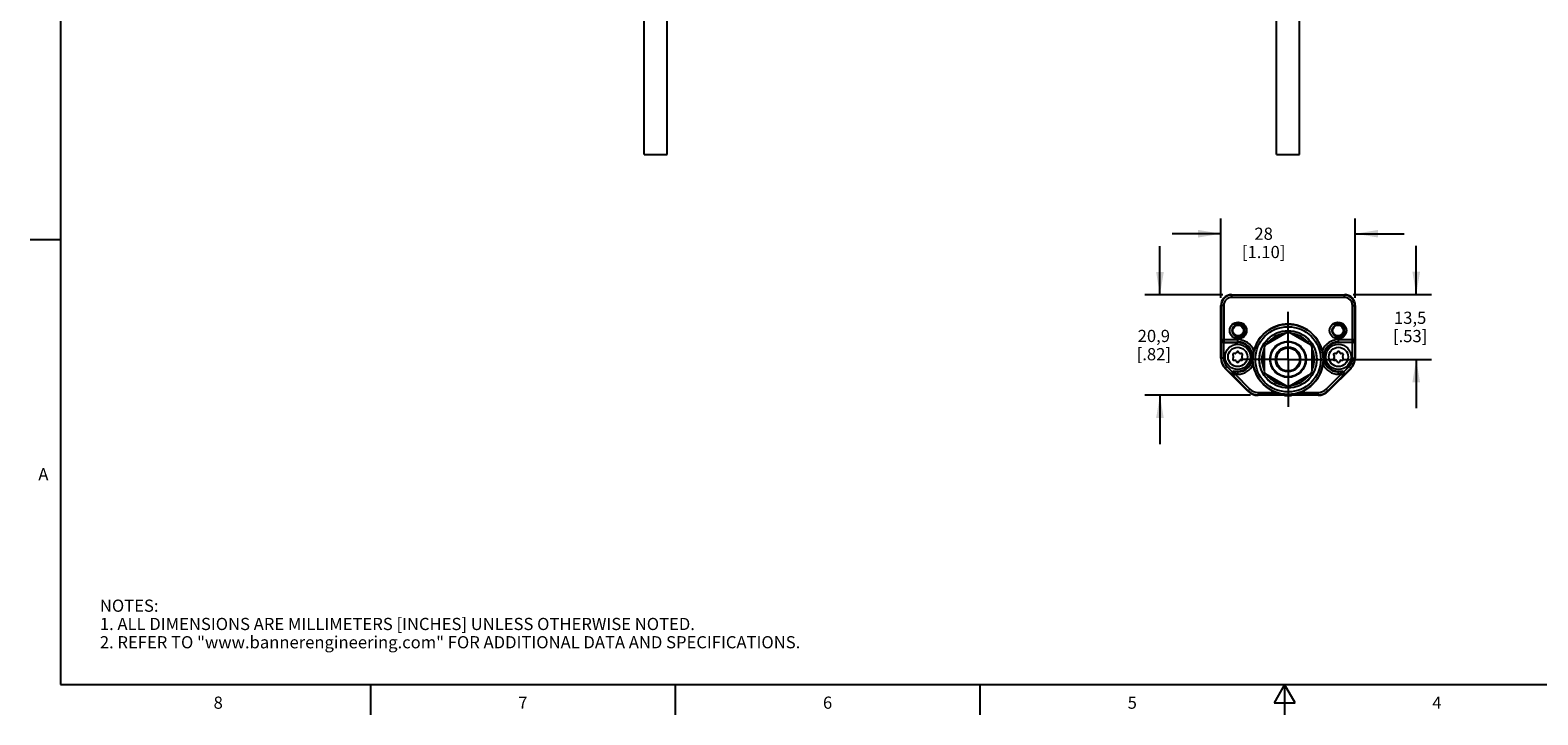
# Model space of a CAD drawing. Units: inches. Extents: x 0.7 to 21.3, y 0.5 to 16.
# Drawn here: x 0.7 to 13.1, y 0.5 to 6.1 of the extents above; entities that cross this region are included whole.
import ezdxf

# ---------------------------------------------------------------- set-up
doc = ezdxf.new("R2010")
doc.units = ezdxf.units.IN
doc.header["$LTSCALE"] = 1.21
doc.header["$MEASUREMENT"] = 0
doc.linetypes.add('CENTER', pattern=[0.6, 0.375, -0.075, 0.075, -0.075])
doc.linetypes.add('HIDDEN', pattern=[0.2, 0.1, -0.1])
doc.layers.get('0').update_dxf_attribs({"linetype": 'CONTINUOUS'})
for name, color, linetype in [('02___PRT_ALL_AXES', 7, 'CONTINUOUS'), ('AXIS', 7, 'CONTINUOUS'), ('DEFAULT_2', 7, 'HIDDEN'), ('SCHEME_DIMS', 7, 'CONTINUOUS')]:
    doc.layers.add(name, color=color, linetype=linetype)
doc.styles.add('TEXTSTYLE_2', font='txt', dxfattribs={"width": 0.8})
doc.dimstyles.new('DIMSTYLE_1', dxfattribs={"dimtxt": 0.1, "dimasz": 0.1875, "dimexe": 0.125, "dimexo": 0.0625, "dimgap": 0.1, "dimtad": 0, "dimtih": 1, "dimtoh": 1, "dimdec": 1, "dimzin": 4, "dimdsep": 46, "dimtxsty": 'STANDARD', "dimblk": '_FILLED', "dimblk1": '_FILLED', "dimblk2": '_FILLED', "dimcen": 0.09, "dimadec": 3, "dimazin": 1, "dimtp": 0.1, "dimtm": 0.1, "dimtfac": 1, "dimtdec": 3, "dimtofl": 0, "dimtmove": 0, "dimatfit": 3, "dimldrblk": '_FILLED', "dimfxl": 1, "dimtolj": 1, "dimtzin": 4, "dimarcsym": 0})

# ---------------------------------------------------------------- blocks, each defined once
blk = doc.blocks.new('_FILLED')
at = {"color": 0, "linetype": 'BYBLOCK'}
blk.add_solid([(0, 0), (-1, 0.167), (-1, -0.167)], dxfattribs=at)
blk = doc.blocks.new('*D3')
at = {"layer": 'SCHEME_DIMS', "color": 7, "linetype": 'CONTINUOUS'}
for p, q in [((12.087, 3.949), (12.087, 4.349)), ((11.57, 3.949), (12.212, 3.949)), ((11.487, 3.418), (12.212, 3.418)), ((12.087, 3.418), (12.087, 3.018))]:
    blk.add_line(p, q, dxfattribs=at)
at = {"layer": 'SCHEME_DIMS', "color": 7, "linetype": 'CONTINUOUS', "xscale": 0.1875, "yscale": 0.1875, "zscale": 0.1875}
for p, rotation in [((12.087, 3.949), 270), ((12.087, 3.418), 90)]:
    blk.add_blockref('_FILLED', p, dxfattribs=dict(at, rotation=rotation))
at = {"layer": 'SCHEME_DIMS', "color": 7, "linetype": 'CONTINUOUS', "insert": (12.037, 3.809), "char_height": 0.1, "width": 0.5, "attachment_point": 2, "line_spacing_factor": 0.9}
blk.add_mtext('13,5\\P[.53]', dxfattribs=at)
blk = doc.blocks.new('*D6')
at = {"layer": 'SCHEME_DIMS', "color": 7, "linetype": 'CONTINUOUS'}
for p, q in [((9.984, 3.947), (9.984, 4.347)), ((10.5, 3.947), (9.859, 3.947)), ((10.727, 3.123), (9.859, 3.123)), ((9.984, 3.123), (9.984, 2.723))]:
    blk.add_line(p, q, dxfattribs=at)
at = {"layer": 'SCHEME_DIMS', "color": 7, "linetype": 'CONTINUOUS', "xscale": 0.1875, "yscale": 0.1875, "zscale": 0.1875}
for p, rotation in [((9.984, 3.947), 270), ((9.984, 3.123), 90)]:
    blk.add_blockref('_FILLED', p, dxfattribs=dict(at, rotation=rotation))
at = {"layer": 'SCHEME_DIMS', "color": 7, "linetype": 'CONTINUOUS', "insert": (9.934, 3.66), "char_height": 0.1, "width": 0.5, "attachment_point": 2, "line_spacing_factor": 0.9}
blk.add_mtext('20,9\\P[.82]', dxfattribs=at)
blk = doc.blocks.new('*D7')
at = {"layer": 'SCHEME_DIMS', "color": 7, "linetype": 'CONTINUOUS'}
for p, q in [((10.484, 3.924), (10.484, 4.574)), ((11.587, 3.924), (11.587, 4.574)), ((10.484, 4.449), (10.084, 4.449)), ((11.587, 4.449), (11.987, 4.449))]:
    blk.add_line(p, q, dxfattribs=at)
at = {"layer": 'SCHEME_DIMS', "color": 7, "linetype": 'CONTINUOUS', "xscale": 0.1875, "yscale": 0.1875, "zscale": 0.1875}
blk.add_blockref('_FILLED', (10.484, 4.449), dxfattribs=at)
at = {"layer": 'SCHEME_DIMS', "color": 7, "linetype": 'CONTINUOUS', "xscale": 0.1875, "yscale": 0.1875, "zscale": 0.1875, "rotation": 180}
blk.add_blockref('_FILLED', (11.587, 4.449), dxfattribs=at)
at = {"layer": 'SCHEME_DIMS', "color": 7, "linetype": 'CONTINUOUS', "insert": (10.835, 4.499), "char_height": 0.1, "width": 0.6, "attachment_point": 2, "line_spacing_factor": 0.9}
blk.add_mtext('28\\P[1.10]', dxfattribs=at)

msp = doc.modelspace()

# ---------------------------------------------------------------- linework, layer by layer
at = {"color": 7, "linetype": 'CONTINUOUS'}
for p, q in [((0.964, 15.75), (0.964, 0.75)), ((0.964, 4.4), (0.714, 4.4)), ((10.484, 3.428), (10.484, 3.861)), ((10.508, 3.861), (10.484, 3.861)), ((10.488, 3.861), (10.488, 3.58)), ((10.508, 3.861), (10.508, 3.56)), ((10.563, 3.947), (10.563, 3.949)), ((10.567, 3.947), (10.563, 3.947)), ((10.573, 3.926), (10.573, 3.948)), ((10.573, 3.948), (11.498, 3.948)), ((11.498, 3.946), (10.573, 3.946)), ((11.498, 3.926), (10.573, 3.926)), ((11.498, 3.926), (11.498, 3.948)), ((11.508, 3.947), (11.504, 3.947)), ((11.508, 3.949), (11.508, 3.947)), ((11.563, 3.861), (11.587, 3.861)), ((11.563, 3.56), (11.563, 3.861)), ((11.582, 3.58), (11.582, 3.861)), ((11.587, 3.861), (11.587, 3.428)), ((11.025, 3.639), (10.849, 3.538)), ((11.222, 3.538), (11.046, 3.639)), ((10.486, 3.575), (10.488, 3.58)), ((10.486, 3.575), (10.486, 3.428)), ((10.488, 3.58), (10.622, 3.58)), ((10.506, 3.556), (10.508, 3.56)), ((10.506, 3.556), (10.506, 3.428)), ((10.506, 3.556), (10.622, 3.556)), ((10.508, 3.56), (10.622, 3.56)), ((10.6, 3.465), (10.591, 3.465)), ((10.613, 3.478), (10.609, 3.47)), ((10.622, 3.556), (10.622, 3.58)), ((10.635, 3.47), (10.631, 3.478)), ((10.653, 3.465), (10.644, 3.465)), ((10.839, 3.52), (10.839, 3.317)), ((11.232, 3.317), (11.232, 3.52)), ((11.427, 3.465), (11.418, 3.465)), ((11.44, 3.478), (11.436, 3.47)), ((11.449, 3.58), (11.582, 3.58)), ((11.449, 3.556), (11.449, 3.58)), ((11.449, 3.56), (11.563, 3.56)), ((11.565, 3.556), (11.449, 3.556)), ((11.462, 3.47), (11.457, 3.478)), ((11.479, 3.465), (11.47, 3.465)), ((11.563, 3.56), (11.565, 3.556)), ((11.565, 3.428), (11.565, 3.556)), ((11.582, 3.58), (11.585, 3.575)), ((11.585, 3.428), (11.585, 3.575)), ((10.506, 3.428), (10.484, 3.428)), ((10.534, 3.359), (10.519, 3.344)), ((10.706, 3.158), (10.519, 3.344)), ((10.52, 3.345), (10.579, 3.287)), ((10.579, 3.314), (10.534, 3.359)), ((10.583, 3.451), (10.587, 3.443)), ((10.587, 3.433), (10.583, 3.425)), ((10.591, 3.41), (10.6, 3.41)), ((10.609, 3.405), (10.613, 3.398)), ((10.631, 3.398), (10.635, 3.405)), ((10.644, 3.41), (10.653, 3.41)), ((10.657, 3.443), (10.661, 3.451)), ((10.661, 3.425), (10.657, 3.433)), ((11.552, 3.344), (11.365, 3.158)), ((11.41, 3.451), (11.414, 3.443)), ((11.414, 3.433), (11.41, 3.425)), ((11.418, 3.41), (11.427, 3.41)), ((11.436, 3.405), (11.44, 3.398)), ((11.457, 3.398), (11.462, 3.405)), ((11.47, 3.41), (11.479, 3.41)), ((11.483, 3.443), (11.488, 3.451)), ((11.488, 3.425), (11.483, 3.433)), ((11.537, 3.359), (11.491, 3.314)), ((11.492, 3.287), (11.551, 3.345)), ((11.537, 3.359), (11.552, 3.344)), ((11.565, 3.428), (11.587, 3.428)), ((10.587, 3.282), (10.579, 3.287)), ((10.601, 3.296), (10.587, 3.282)), ((10.587, 3.282), (10.708, 3.16)), ((10.601, 3.315), (10.593, 3.32)), ((10.593, 3.32), (10.622, 3.32)), ((10.601, 3.296), (10.601, 3.315)), ((10.622, 3.315), (10.601, 3.315)), ((10.601, 3.296), (10.722, 3.174)), ((10.622, 3.296), (10.601, 3.296)), ((10.622, 3.296), (10.622, 3.32)), ((10.849, 3.298), (11.025, 3.197)), ((11.046, 3.197), (11.222, 3.298)), ((11.348, 3.174), (11.47, 3.296)), ((11.362, 3.16), (11.484, 3.282)), ((11.449, 3.32), (11.477, 3.32)), ((11.449, 3.296), (11.449, 3.32)), ((11.47, 3.315), (11.449, 3.315)), ((11.47, 3.296), (11.449, 3.296)), ((11.477, 3.32), (11.47, 3.315)), ((11.47, 3.296), (11.47, 3.315)), ((11.484, 3.282), (11.47, 3.296)), ((11.492, 3.287), (11.484, 3.282)), ((10.722, 3.174), (10.706, 3.158)), ((10.789, 3.147), (10.935, 3.147)), ((10.789, 3.147), (10.789, 3.123)), ((11.282, 3.127), (10.789, 3.127)), ((11.282, 3.123), (10.789, 3.123)), ((11.136, 3.147), (11.282, 3.147)), ((11.282, 3.147), (11.282, 3.123)), ((11.348, 3.174), (11.365, 3.158)), ((0.964, 0.75), (21.05, 0.75)), ((3.507, 0.75), (3.507, 0.5)), ((6.007, 0.75), (6.007, 0.5)), ((8.507, 0.75), (8.507, 0.5)), ((11.007, 0.75), (10.92, 0.6)), ((11.094, 0.6), (11.007, 0.75)), ((11.007, 0.75), (11.007, 0.5)), ((10.92, 0.6), (11.094, 0.6))]:
    msp.add_line(p, q, dxfattribs=at)
for centre, radius in [((10.626, 3.654), 0.0689), ((11.445, 3.654), 0.0689), ((10.626, 3.654), 0.0489), ((10.626, 3.654), 0.044), ((11.035, 3.418), 0.288), ((11.035, 3.418), 0.268), ((11.035, 3.418), 0.236), ((11.035, 3.418), 0.235), ((11.445, 3.654), 0.0489), ((11.445, 3.654), 0.044), ((10.622, 3.438), 0.104), ((10.622, 3.438), 0.0793), ((11.035, 3.418), 0.148), ((11.035, 3.418), 0.143), ((11.035, 3.418), 0.103), ((11.449, 3.438), 0.104), ((11.449, 3.438), 0.0793)]:
    msp.add_circle(centre, radius, dxfattribs=at)
for centre, radius, start, end in [((10.573, 3.861), 0.0886, 96.3794, 180), ((10.573, 3.861), 0.0845, 90, 180), ((10.573, 3.861), 0.0648, 90, 180), ((10.573, 3.861), 0.0865, 90, 93.9138), ((11.498, 3.861), 0.0865, 86.0862, 90), ((11.498, 3.861), 0.0845, 0, 90), ((11.498, 3.861), 0.0648, 0, 90), ((11.498, 3.861), 0.0886, 0, 83.6206), ((11.035, 3.418), 0.289, 14.1468, 165.8532), ((11.035, 3.418), 0.215, 96.6379, 143.3622), ((11.035, 3.418), 0.202, 107.9661, 132.0339), ((11.035, 3.418), 0.221, 87.266, 92.734), ((11.035, 3.418), 0.215, 36.6378, 83.3621), ((11.035, 3.418), 0.202, 47.9661, 72.0339), ((10.508, 3.58), 0.0197, 180.017, 269.9899), ((10.591, 3.456), 0.00984, 90, 210), ((10.6, 3.475), 0.00984, 270, 330), ((10.622, 3.473), 0.00984, 30, 150), ((10.622, 3.438), 0.142, 21.0245, 90), ((10.622, 3.438), 0.123, 270, 90), ((10.622, 3.438), 0.118, 270, 90), ((10.644, 3.475), 0.00984, 210, 270), ((10.653, 3.456), 0.00984, 330, 90), ((11.035, 3.418), 0.215, 156.638, 203.362), ((11.035, 3.418), 0.221, 147.266, 152.734), ((11.035, 3.418), 0.221, 27.266, 32.734), ((11.035, 3.418), 0.215, 336.638, 23.362), ((11.449, 3.438), 0.142, 90, 158.9755), ((11.449, 3.438), 0.123, 90, 270), ((11.449, 3.438), 0.118, 90, 270), ((11.418, 3.456), 0.00984, 90, 210), ((11.427, 3.475), 0.00984, 270, 330), ((11.449, 3.473), 0.00984, 30, 150), ((11.47, 3.475), 0.00984, 210, 270), ((11.479, 3.456), 0.00984, 330, 90), ((11.563, 3.58), 0.0197, 270.0101, 359.983), ((10.602, 3.428), 0.118, 180, 225), ((10.602, 3.428), 0.116, 180, 225), ((10.602, 3.428), 0.0967, 180, 225), ((10.591, 3.42), 0.00984, 150, 270), ((10.579, 3.438), 0.00984, 330, 30), ((10.6, 3.401), 0.00984, 30, 90), ((10.622, 3.403), 0.00984, 210, 330), ((10.622, 3.438), 0.142, 270, 333.5226), ((10.644, 3.401), 0.00984, 90, 150), ((10.653, 3.42), 0.00984, 270, 30), ((10.665, 3.438), 0.00984, 150, 210), ((11.035, 3.418), 0.289, 188.6943, 249.7399), ((11.035, 3.418), 0.202, 167.9661, 192.0339), ((11.035, 3.418), 0.289, 290.2601, 351.3057), ((11.035, 3.418), 0.202, 347.9661, 12.0339), ((11.449, 3.438), 0.142, 206.4774, 270), ((11.418, 3.42), 0.00984, 150, 270), ((11.406, 3.438), 0.00984, 330, 30), ((11.427, 3.401), 0.00984, 30, 90), ((11.449, 3.403), 0.00984, 210, 330), ((11.47, 3.401), 0.00984, 90, 150), ((11.479, 3.42), 0.00984, 270, 30), ((11.492, 3.438), 0.00984, 150, 210), ((11.468, 3.428), 0.0967, 315, 360), ((11.468, 3.428), 0.116, 315, 360), ((11.468, 3.428), 0.118, 315, 360), ((10.601, 3.296), 0.0197, 90.0395, 224.9565), ((11.035, 3.418), 0.221, 207.266, 212.734), ((11.035, 3.418), 0.215, 216.6378, 263.3621), ((11.035, 3.418), 0.202, 227.9661, 252.0339), ((11.035, 3.418), 0.215, 276.6379, 323.3622), ((11.035, 3.418), 0.202, 287.9661, 312.0339), ((11.035, 3.418), 0.221, 327.266, 332.734), ((11.47, 3.296), 0.0197, 315.0435, 89.9605), ((10.789, 3.241), 0.118, 225, 270), ((10.789, 3.241), 0.114, 225, 270), ((10.789, 3.241), 0.0943, 225, 270), ((11.035, 3.41), 0.289, 264.4888, 275.5075), ((11.035, 3.418), 0.221, 267.266, 272.734), ((11.282, 3.241), 0.0943, 270, 315), ((11.282, 3.241), 0.114, 270, 315), ((11.282, 3.241), 0.118, 270, 315)]:
    msp.add_arc(centre, radius, start, end, dxfattribs=at)
for centre, major_axis, ratio, start_param, end_param in [((10.506, 3.576), (0.0088, 0.0176), 0.99981, -2.686626, -2.678052), ((11.565, 3.576), (-0.0088, 0.0176), 0.99981, -3.605134, -3.596559), ((10.593, 3.3), (0.017, -0.01), 0.999404, 2.100973, 2.894692), ((11.477, 3.3), (0.017, 0.01), 0.999404, 0.246901, 1.04062)]:
    msp.add_ellipse(centre, major_axis=major_axis, ratio=ratio, start_param=start_param, end_param=end_param, dxfattribs=at)
for points, knots in [([(10.486, 3.575), (10.486, 3.573), (10.487, 3.569), (10.49, 3.562), (10.497, 3.557), (10.503, 3.556), (10.506, 3.556)], [0, 0, 0, 0, 0.215855, 0.445757, 0.704905, 1, 1, 1, 1]), ([(10.755, 3.489), (10.753, 3.483), (10.75, 3.469), (10.747, 3.445), (10.746, 3.427), (10.746, 3.418)], [0, 0, 0, 0, 0.253286, 0.622024, 1, 1, 1, 1]), ([(11.325, 3.418), (11.325, 3.424), (11.325, 3.439), (11.322, 3.463), (11.318, 3.48), (11.316, 3.489)], [0, 0, 0, 0, 0.252756, 0.623065, 1, 1, 1, 1]), ([(11.565, 3.556), (11.568, 3.556), (11.574, 3.557), (11.58, 3.562), (11.584, 3.569), (11.585, 3.573), (11.585, 3.575)], [0, 0, 0, 0, 0.295095, 0.554243, 0.784145, 1, 1, 1, 1]), ([(10.749, 3.374), (10.749, 3.378), (10.747, 3.393), (10.746, 3.407), (10.746, 3.418)], [0, 0, 0, 0, 0.255873, 1, 1, 1, 1]), ([(11.325, 3.418), (11.325, 3.415), (11.325, 3.4), (11.323, 3.385), (11.321, 3.374)], [0, 0, 0, 0, 0.246248, 1, 1, 1, 1]), ([(10.579, 3.314), (10.577, 3.312), (10.574, 3.307), (10.573, 3.299), (10.575, 3.292), (10.577, 3.288), (10.579, 3.287)], [0, 0, 0, 0, 0.296059, 0.555705, 0.785182, 1, 1, 1, 1]), ([(11.492, 3.287), (11.493, 3.288), (11.496, 3.292), (11.498, 3.299), (11.497, 3.307), (11.493, 3.312), (11.491, 3.314)], [0, 0, 0, 0, 0.214818, 0.444295, 0.703941, 1, 1, 1, 1]), ([(10.935, 3.147), (10.967, 3.135), (11.035, 3.122), (11.104, 3.135), (11.136, 3.147)], [0, 0, 0, 0, 0.500003, 1, 1, 1, 1])]:
    msp.add_open_spline(points, degree=3, knots=knots, dxfattribs=at)
at = {"layer": '02___PRT_ALL_AXES', "color": 7, "linetype": 'CONTINUOUS'}
for p, q in [((5.752, 5.098), (5.752, 6.949)), ((5.942, 5.098), (5.942, 6.949)), ((10.94, 5.098), (10.94, 6.949)), ((11.13, 5.098), (11.13, 6.949)), ((5.752, 5.098), (5.942, 5.098)), ((10.94, 5.098), (11.13, 5.098))]:
    msp.add_line(p, q, dxfattribs=at)
msp.add_circle((11.035, 3.418), 0.095, dxfattribs=at)
at = {"layer": 'AXIS', "color": 7, "linetype": 'CENTER'}
for q in [(11.035, 3.808), (10.646, 3.418), (11.425, 3.418), (11.035, 3.029)]:
    msp.add_line((11.035, 3.418), q, dxfattribs=at)
at = {"layer": 'AXIS', "color": 7, "linetype": 'CONTINUOUS'}
msp.add_circle((11.035, 3.418), 0.0984, dxfattribs=at)
at = {"layer": 'DEFAULT_2', "color": 7, "linetype": 'HIDDEN'}
for centre in [(10.626, 3.654), (11.445, 3.654)]:
    msp.add_circle(centre, 0.0591, dxfattribs=at)

# ---------------------------------------------------------------- texts
at = {"color": 7, "linetype": 'CONTINUOUS', "char_height": 0.1, "width": 0.08, "line_spacing_factor": 0.9, "style": 'TEXTSTYLE_2'}
for s, insert, attachment_point in [('A', (0.864, 2.525), 3), ('8', (2.257, 0.65), 2), ('7', (4.757, 0.65), 2), ('6', (7.257, 0.65), 2), ('5', (9.757, 0.65), 2), ('4', (12.257, 0.65), 2)]:
    msp.add_mtext(s, dxfattribs=dict(at, insert=insert, attachment_point=attachment_point))
at = {"color": 7, "linetype": 'CONTINUOUS', "insert": (1.286, 1.446), "char_height": 0.1, "width": 7.9, "attachment_point": 1, "line_spacing_factor": 0.9}
msp.add_mtext('NOTES:\\P1. ALL DIMENSIONS ARE MILLIMETERS [INCHES] UNLESS OTHERWISE NOTED.\\P2. REFER TO "www.bannerengineering.com" FOR ADDITIONAL DATA AND SPECIFICATIONS.', dxfattribs=at)

# ---------------------------------------------------------------- dimensions: what is measured, and where the dimension line sits
at = {"layer": 'SCHEME_DIMS', "color": 7, "linetype": 'CONTINUOUS'}
dim = msp.add_linear_dim(base=(11.587, 4.449), p1=(10.484, 3.861), p2=(11.587, 3.861), text='<>\\P[]', dimstyle='DIMSTYLE_1', dxfattribs=at)
dim.commit()
dim.dimension.update_dxf_attribs({"geometry": '*D7', "text_midpoint": (11.035, 4.374), "dimtype": 160})
for base, p1, p2, picture, middle in [((9.984, 3.947), (10.789, 3.123), (10.563, 3.947), '*D6', (9.984, 3.535)), ((12.087, 3.949), (11.425, 3.418), (11.508, 3.949), '*D3', (12.087, 3.684))]:
    dim = msp.add_linear_dim(base=base, p1=p1, p2=p2, angle=90, text='<>\\P[]', dimstyle='DIMSTYLE_1', dxfattribs=at)
    dim.commit()
    dim.dimension.update_dxf_attribs({"geometry": picture, "text_midpoint": middle, "dimtype": 160})

doc.saveas('drawing.dxf')
